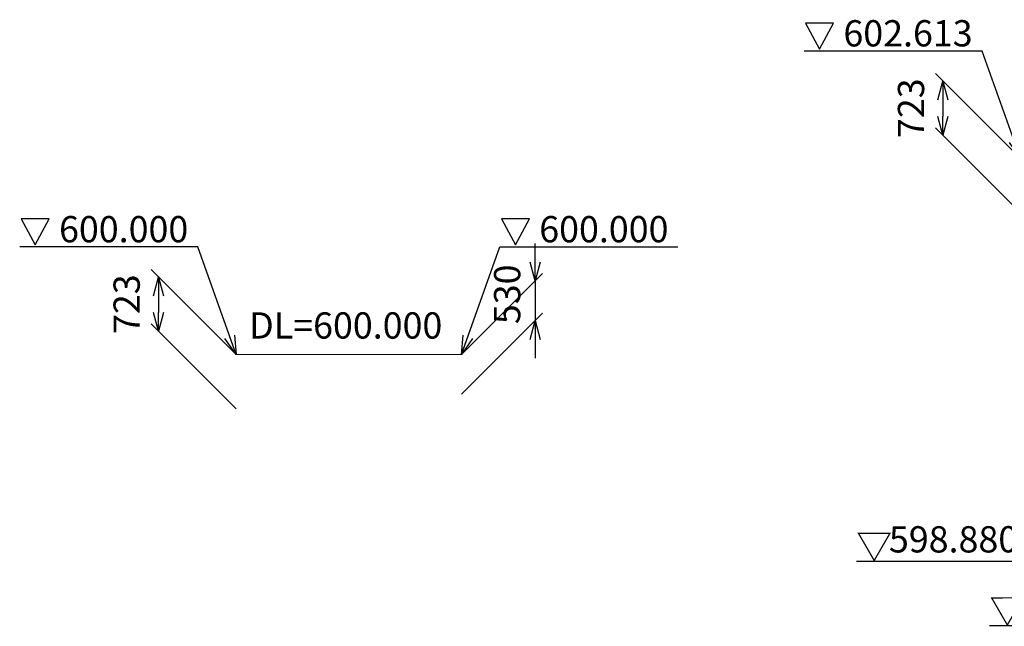
# Model space of a CAD drawing. Units: millimetres. Extents: x 2510153 to 5590118, y 556159 to 950813.
# Drawn here: x 2510153 to 2523280, y 568264 to 576355 of the extents above; entities that cross this region are included whole.
import ezdxf
from ezdxf.enums import TextEntityAlignment as Align

# ---------------------------------------------------------------- set-up
doc = ezdxf.new("R2010")
doc.units = ezdxf.units.MM
doc.header["$LTSCALE"] = 20
doc.header["$MEASUREMENT"] = 0
doc.linetypes.add('CENTER', pattern=[2, 1.25, -0.25, 0.25, -0.25])
doc.layers.add('C-STR-DIM', color=7, linetype='Continuous')
doc.layers.add('D-BMK-HTXT', color=7, linetype='Continuous')
doc.layers.add('D-BMK', color=2, linetype='CENTER', lineweight=13)
doc.styles.get("Standard").update_dxf_attribs({"font": 'MS Gothic.ttf'})
doc.styles.add('ＭＳ ゴシック', font='MS Gothic.ttf')
doc.dimstyles.new('GEO0', dxfattribs={"dimscale": 100, "dimtxt": 3.5, "dimasz": 2.5, "dimexe": 1, "dimexo": 0, "dimgap": 1, "dimtad": 3, "dimdec": 0, "dimdsep": 46, "dimtxsty": 'Standard', "dimblk": 'OPEN30', "dimcen": 1.5, "dimclrd": 7, "dimclre": 7, "dimclrt": 7, "dimaunit": 1, "dimadec": 4, "dimazin": 0, "dimtfac": 1, "dimtdec": 0, "dimtmove": 2, "dimatfit": 3, "dimldrblk": 'OPEN30', "dimfxl": 0, "dimtvp": 1, "dimtolj": 1, "dimtzin": 0, "dimarcsym": 0})

# ---------------------------------------------------------------- blocks, each defined once
blk = doc.blocks.new('_Open30')
at = {"color": 0, "lineweight": -2}
for p, q in [((-1, 0.268), (0, 0)), ((0, 0), (-1, -0.268)), ((0, 0), (-1, 0))]:
    blk.add_line(p, q, dxfattribs=at)
blk = doc.blocks.new('sfdgdfg')
at = {"color": 7}
for p, q in [((-77318, -13109, -45), (-77692, -13109, -45)), ((-77692, -13109, -45), (-77505, -13456, -45)), ((-77505, -13456, -45), (-77318, -13109, -45))]:
    blk.add_line(p, q, dxfattribs=at)
blk = doc.blocks.new('*D23')
at = {"layer": 'C-STR-DIM', "color": 7, "linetype": 'Continuous', "lineweight": -2}
for p, q in [((2523494, 574502), (2522361, 575635)), ((2522461, 575285), (2522461, 575063)), ((2523494, 573779), (2522361, 574913))]:
    blk.add_line(p, q, dxfattribs=at)
at = {"layer": 'DEFPOINTS', "color": 0, "linetype": 'Continuous'}
for p in [(2522461, 574813), (2523494, 574502), (2523494, 573779)]:
    blk.add_point(p, dxfattribs=at)
at = {"layer": 'C-STR-DIM', "color": 7, "linetype": 'Continuous', "lineweight": -2, "xscale": 250, "yscale": 250, "zscale": 250}
for p, rotation in [((2522461, 575535), 90), ((2522461, 574813), 270)]:
    blk.add_blockref('_Open30', p, dxfattribs=dict(at, rotation=rotation))
at = {"layer": 'C-STR-DIM', "color": 7, "linetype": 'Continuous', "insert": (2522036, 575174), "char_height": 350, "attachment_point": 5, "rotation": 90}
blk.add_mtext('\\A1;723', dxfattribs=at)
blk = doc.blocks.new('*D57')
at = {"layer": 'C-STR-DIM', "color": 7, "linetype": 'Continuous', "lineweight": -2}
for p, q in [((2517025, 573121), (2517025, 573371)), ((2516044, 571889), (2517125, 572971)), ((2517025, 572871), (2517025, 572341)), ((2516044, 571359), (2517125, 572441)), ((2517025, 572091), (2517025, 571841))]:
    blk.add_line(p, q, dxfattribs=at)
at = {"layer": 'DEFPOINTS', "color": 0, "linetype": 'Continuous'}
for p in [(2517025, 572341), (2516044, 571889), (2516044, 571359)]:
    blk.add_point(p, dxfattribs=at)
at = {"layer": 'C-STR-DIM', "color": 7, "linetype": 'Continuous', "lineweight": -2, "xscale": 250, "yscale": 250, "zscale": 250}
for p, rotation in [((2517025, 572871), 270), ((2517025, 572341), 90)]:
    blk.add_blockref('_Open30', p, dxfattribs=dict(at, rotation=rotation))
at = {"layer": 'C-STR-DIM', "color": 7, "linetype": 'Continuous', "insert": (2516652, 572692), "char_height": 350, "attachment_point": 5, "rotation": 90}
blk.add_mtext('\\A1;530', dxfattribs=at)
blk = doc.blocks.new('*D60')
at = {"layer": 'C-STR-DIM', "color": 7, "linetype": 'Continuous', "lineweight": -2}
for p, q in [((2513037, 571889), (2511904, 573023)), ((2512004, 572673), (2512004, 572450)), ((2513037, 571167), (2511904, 572300))]:
    blk.add_line(p, q, dxfattribs=at)
at = {"layer": 'DEFPOINTS', "color": 0, "linetype": 'Continuous'}
for p in [(2512004, 572200), (2513037, 571889), (2513037, 571167)]:
    blk.add_point(p, dxfattribs=at)
at = {"layer": 'C-STR-DIM', "color": 7, "linetype": 'Continuous', "lineweight": -2, "xscale": 250, "yscale": 250, "zscale": 250}
for p, rotation in [((2512004, 572923), 90), ((2512004, 572200), 270)]:
    blk.add_blockref('_Open30', p, dxfattribs=dict(at, rotation=rotation))
at = {"layer": 'C-STR-DIM', "color": 7, "linetype": 'Continuous', "insert": (2511579, 572561), "char_height": 350, "attachment_point": 5, "rotation": 90}
blk.add_mtext('\\A1;723', dxfattribs=at)

msp = doc.modelspace()

# ---------------------------------------------------------------- linework, layer by layer
at = {"layer": 'D-BMK', "color": 7, "linetype": 'Continuous', "lineweight": 18}
msp.add_line((2516044, 571889.4), (2513037.1, 571889.4), dxfattribs=at)

# ---------------------------------------------------------------- block references
at = {"layer": 'C-STR-DIM'}
for p in [(2598320.3, 589419, 45), (2587863.1, 586806.3, 45), (2594268.3, 586806.3, 45)]:
    msp.add_blockref('sfdgdfg', p, dxfattribs=at)

# ---------------------------------------------------------------- texts
for s, p in [('602.613', (2521134.9, 575998.1)), ('600.000', (2510677.7, 573385.4)), ('600.000', (2517079.8, 573385.4)), ('▽', (2521306.8, 569155.6)), ('▽', (2523081.5, 568295.6))]:
    msp.add_text(s, height=350, rotation=0.02155, dxfattribs=at).set_placement(p)
msp.add_text('598.880', height=350, rotation=0.02155, dxfattribs=at).set_placement((2521742.2, 569139.7), align=Align.BOTTOM_LEFT)
at = {"layer": 'D-BMK-HTXT', "color": 7, "style": 'ＭＳ ゴシック'}
msp.add_text('DL=600.000', height=350, dxfattribs=at).set_placement((2513212.1, 571992.6), align=Align.BOTTOM_LEFT)

# ---------------------------------------------------------------- dimensions: what is measured, and where the dimension line sits
at = {"layer": 'C-STR-DIM', "linetype": 'Continuous'}
for base, p1, p2, picture, middle in [((2522461, 574812.7), (2523494.3, 574502), (2523494.3, 573779.4), '*D23', (2522036, 575174)), ((2512003.8, 572200.1), (2513037.1, 571889.4), (2513037.1, 571166.7), '*D60', (2511578.8, 572561.4))]:
    dim = msp.add_linear_dim(base=base, p1=p1, p2=p2, angle=90, dimstyle='GEO0', dxfattribs=at)
    dim.commit()
    dim.dimension.update_dxf_attribs({"geometry": picture, "text_midpoint": middle})
dim = msp.add_linear_dim(base=(2517025.5, 572340.9), p1=(2516044, 571889.4), p2=(2516044, 571359.4), angle=90, dimstyle='GEO0', dxfattribs=at)
dim.commit()
dim.dimension.update_dxf_attribs({"geometry": '*D57', "text_midpoint": (2516651.8, 572692.3), "dimtype": 160})

# ---------------------------------------------------------------- leaders
at = {"layer": 'C-STR-DIM'}
for points, override in [([(2523494.3, 574502), (2522983.2, 575936.4), (2520610.3, 575936.4)], {"dimgap": 1, "dimtad": 0}), ([(2513037.1, 571889.4), (2512526, 573323.7), (2510153.1, 573323.7)], {"dimgap": 1, "dimtad": 0}), ([(2516044, 571889.4), (2516555.2, 573323.7), (2518928.1, 573323.7)], {"dimgap": 1, "dimtad": 0}), ([(2524494.3, 570769.4), (2523946, 569128.5), (2521309.3, 569128.5)], {"dimtad": 0}), ([(2526269, 569909.4), (2525720.7, 568268.5), (2523083.9, 568268.5)], {"dimtad": 0})]:
    msp.add_leader(points, dimstyle='GEO0', override=override, dxfattribs=at)

doc.saveas('drawing.dxf')
